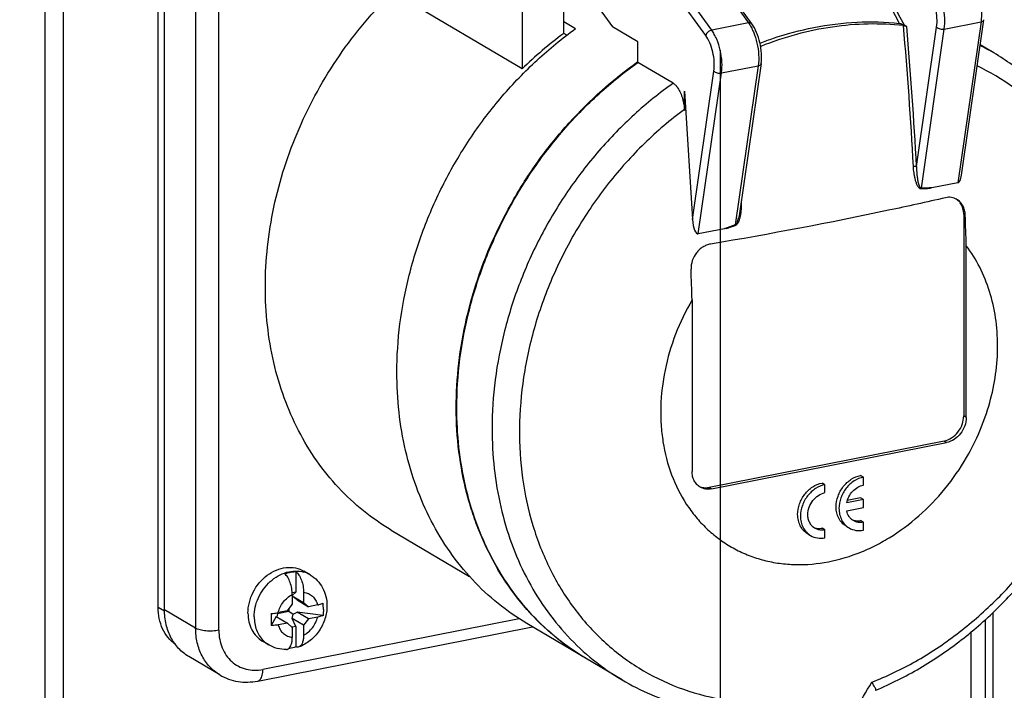
# Model space of a CAD drawing. Units: millimetres. Extents: x -3 to 844, y 0 to 594.
# Drawn here: x 358 to 384, y 38 to 56 of the extents above; entities that cross this region are included whole.
import ezdxf

# ---------------------------------------------------------------- set-up
doc = ezdxf.new("R2010")
doc.units = ezdxf.units.MM
doc.header["$LTSCALE"] = 46.255
doc.layers.get('0').update_dxf_attribs({"linetype": 'CONTINUOUS'})
for name, color, linetype in [('CEE-ANBAUSTEDXF_CONTINUOUS_LINE', 7, 'CONTINUOUS'), ('DECKEL_GEFR_DXF_CONTINUOUS_LINE', 7, 'CONTINUOUS'), ('KASTEN_AK_2_ENDSTKDXF_DIMENSION', 7, 'CONTINUOUS'), ('SCHRAUBE_D9-DXF_CONTINUOUS_LINE', 7, 'CONTINUOUS'), ('SCHUKOSTECKDDXF_CONTINUOUS_LINE', 7, 'CONTINUOUS')]:
    doc.layers.add(name, color=color, linetype=linetype)
doc.styles.get("Standard").update_dxf_attribs({"font": 'txt', "width": 0.7})
doc.dimstyles.new('DIMSTYLE_17', dxfattribs={"dimtxt": 2.5, "dimasz": 3.5, "dimexe": 1.5, "dimexo": 0, "dimtad": 1, "dimdec": 0, "dimlfac": 3.333333, "dimdsep": 46, "dimtxsty": 'STANDARD', "dimblk": '_FILLED', "dimblk1": '_FILLED', "dimblk2": '_FILLED', "dimcen": 0.09, "dimclrt": 5, "dimadec": 3, "dimazin": 2, "dimtp": 0.5, "dimtm": 0.5, "dimtfac": 1, "dimtdec": 0, "dimtofl": 0, "dimtmove": 0, "dimatfit": 3, "dimldrblk": '_FILLED', "dimfxl": 1, "dimtolj": 1, "dimarcsym": 0})

# ---------------------------------------------------------------- blocks, each defined once
blk = doc.blocks.new('DOUBLE_FILLED')
at = {"color": 0, "linetype": 'BYBLOCK'}
for points in [[(-1, 0), (-2, 0.125), (-2, -0.125)], [(0, 0), (-1, 0.125), (-1, -0.125)]]:
    blk.add_solid(points, dxfattribs=at)
blk = doc.blocks.new('_FILLED')
at = {"color": 0, "linetype": 'BYBLOCK'}
blk.add_solid([(0, 0), (-1, 0.125), (-1, -0.125)], dxfattribs=at)
blk = doc.blocks.new('*D46')
at = {"layer": 'KASTEN_AK_2_ENDSTKDXF_DIMENSION', "color": 2, "linetype": 'CONTINUOUS'}
for p, q in [((376.09, 55.214), (376.09, 6.361)), ((336.983, 31.029), (356.537, 19.445)), ((376.09, 7.861), (362.895, 15.678))]:
    blk.add_line(p, q, dxfattribs=at)
at = {"layer": 'KASTEN_AK_2_ENDSTKDXF_DIMENSION', "color": 2, "linetype": 'CONTINUOUS', "xscale": 3.5, "yscale": 3.5, "zscale": 3.5}
for name, p, rotation in [('DOUBLE_FILLED', (336.983, 31.029), 149.357657952), ('_FILLED', (376.09, 7.861), 329.357657952)]:
    blk.add_blockref(name, p, dxfattribs=dict(at, rotation=rotation))
at = {"layer": 'KASTEN_AK_2_ENDSTKDXF_DIMENSION', "color": 5, "linetype": 'CONTINUOUS', "insert": (357.152, 22.713), "char_height": 2.5, "width": 65.30357, "attachment_point": 2, "rotation": 329.3577, "line_spacing_factor": 0.9}
blk.add_mtext('190\\PGesamthöhe / total height', dxfattribs=at)

msp = doc.modelspace()

# ---------------------------------------------------------------- linework, layer by layer
at = {"layer": 'CEE-ANBAUSTEDXF_CONTINUOUS_LINE', "color": 9, "linetype": 'CONTINUOUS'}
for p, q in [((375.86351, 55.74964), (371.58503, 61.69735)), ((372.69829, 61.69654), (376.83779, 55.94203)), ((375.7043, 55.6116), (371.65809, 61.23643)), ((362.17235, 57.62783), (362.17235, 39.86764)), ((362.78706, 39.8113), (362.78706, 57.57149)), ((376.83779, 55.94203), (375.86351, 55.74964)), ((382.03494, 55.77919), (383.00922, 55.97158)), ((383.00922, 55.97158), (382.39392, 51.69808)), ((381.29927, 52.12889), (381.83226, 55.83075)), ((381.42633, 51.55219), (382.03494, 55.77919)), ((375.35373, 50.71926), (375.92164, 54.66361)), ((375.50901, 50.33855), (376.12431, 54.61205)), ((376.12431, 54.61205), (377.09859, 54.80443)), ((377.09859, 54.80443), (376.48999, 50.57743)), ((382.54994, 50.86126), (382.59038, 50.83731)), ((382.61744, 45.46503), (382.54994, 45.50502)), ((382.03032, 44.8386), (382.09782, 44.79861)), ((375.86244, 43.56734), (375.79494, 43.60732)), ((361.34793, 40.31767), (361.17725, 40.41878)), ((362.17235, 39.86764), (361.34735, 40.35636)), ((370.75887, 40.11687), (363.95619, 38.77358))]:
    msp.add_line(p, q, dxfattribs=at)
at = {"layer": 'CEE-ANBAUSTEDXF_CONTINUOUS_LINE', "color": 7, "linetype": 'CONTINUOUS'}
for p, q in [((376.93025, 55.91723), (372.80259, 61.65529)), ((371.93782, 55.66128), (371.93782, 59.90722)), ((370.83364, 59.68918), (370.83364, 54.71838)), ((361.17725, 40.41878), (361.17725, 58.46088)), ((361.34735, 40.35636), (361.34735, 58.11655)), ((371.93782, 57.6319), (373.22809, 55.83823)), ((370.83364, 54.71838), (367.39864, 56.75326)), ((371.93782, 55.97538), (372.25282, 55.78877)), ((382.49077, 51.90086), (383.08491, 56.02741)), ((372.01779, 55.61391), (371.93782, 55.66128)), ((373.90778, 55.43559), (373.22809, 55.83823)), ((381.03711, 55.845), (380.9753, 55.88162)), ((373.90778, 54.89328), (373.90778, 55.43559)), ((383.34648, 55.14492), (382.98839, 55.35705)), ((374.843, 54.33926), (373.90778, 54.89328)), ((377.17429, 54.86027), (376.60117, 50.87974)), ((375.14102, 54.12471), (375.35373, 50.71926)), ((375.14102, 53.61303), (375.14102, 54.12471)), ((375.13863, 53.64359), (375.14102, 53.61303)), ((382.39392, 51.69808), (381.70092, 51.56124)), ((382.54994, 50.86126), (382.54994, 45.50502)), ((376.20201, 50.4754), (375.50901, 50.33855)), ((382.61744, 45.46503), (382.61744, 50.0233)), ((375.34282, 48.58681), (375.34282, 44.02855)), ((382.03032, 44.8386), (375.79494, 43.60732)), ((375.86244, 43.56734), (382.09782, 44.79861)), ((379.89053, 43.88064), (379.81553, 43.92507)), ((378.86925, 43.67898), (378.79425, 43.72341)), ((378.86925, 43.46755), (378.86925, 43.67898)), ((379.89053, 43.66921), (379.89053, 43.88064)), ((379.89053, 43.28159), (379.44642, 43.19389)), ((379.81553, 43.32602), (379.46212, 43.25623)), ((379.89053, 43.28159), (379.81553, 43.32602)), ((379.89053, 43.07016), (379.89053, 43.28159)), ((379.44642, 42.98246), (379.89053, 43.07016)), ((379.89053, 42.68253), (379.81553, 42.72696)), ((379.89053, 42.4711), (379.89053, 42.68253)), ((367.36191, 42.47238), (369.43952, 41.24161)), ((378.412, 42.37336), (378.487, 42.32893)), ((378.86925, 42.48087), (378.79425, 42.5253)), ((378.86925, 42.26944), (378.86925, 42.48087)), ((379.43327, 42.57503), (379.50827, 42.5306)), ((373.48422, 38.49685), (370.959, 39.99278)), ((363.81837, 38.46539), (371.10758, 39.90476)), ((362.81377, 38.6268), (361.98877, 39.11552)), ((372.54371, 39.05408), (372.534, 39.05976)), ((372.54368, 39.05403), (372.53402, 39.05978)), ((372.549, 39.05087), (372.53409, 39.0599)), ((380.21288, 38.21819), (380.21583, 38.22325)), ((380.21421, 38.22048), (380.21659, 38.22149)), ((380.21422, 38.22044), (380.2166, 38.22144))]:
    msp.add_line(p, q, dxfattribs=at)
at = {"layer": 'CEE-ANBAUSTEDXF_CONTINUOUS_LINE', "color": 9, "linetype": 'CONTINUOUS'}
for centre, radius, start, end in [((-691.47712, -506.36817), 1210.90009, 27.66647114, 28.0180821), ((-552.82576, -432.6233), 1053.76691, 27.62117878, 28.01740894), ((275.74701, 46.5551), 105.61519, 3.0257915, 5.0599556), ((274.96162, 46.49451), 106.48681, 3.0330233, 5.0375672), ((380.07776, 49.62689), 6.41352, 59.358755, 63.029335), ((381.24578, 51.98644), 0.14688, 101.113422, 102.110562), ((382.04435, 36.84489), 14.70164, 91.551351, 92.422803), ((382.04899, 36.83076), 14.73459, 91.353616, 92.421951), ((383.1103, 31.43564), 20.2543, 109.078272, 109.942536), ((383.08795, 31.48742), 20.18065, 109.077405, 109.782648), ((303.41801, 82.91226), 88.65686, 329.3308643, 329.8874477)]:
    msp.add_arc(centre, radius, start, end, dxfattribs=at)
at = {"layer": 'CEE-ANBAUSTEDXF_CONTINUOUS_LINE', "color": 7, "linetype": 'CONTINUOUS'}
for centre, radius, start, end in [((378.32112, 47.06808), 10.70464, 126.606136, 134.383752), ((380.92982, 55.68115), 0.19015, 82.940087, 83.720942), ((381.15784, 45.54259), 10.06649, 126.490067, 126.705912), ((382.13313, 50.93227), 0.39823, 54.525453, 56.686877), ((382.13285, 50.93188), 0.39871, 54.133977, 54.525623), ((282.2867, 47.09525), 100.37346, 1.6716436, 2.13656), ((274.7916, 45.65144), 100.59406, 1.6721534, 2.1360502), ((375.69364, 44.00101), 0.40202, 245.002775, 250.444503)]:
    msp.add_arc(centre, radius, start, end, dxfattribs=at)
for centre, start_param, end_param in [((382.36854, 52.10444), 3.1895203, 4.17369477), ((375.48363, 50.74491), 1.61872397, 3.1895203)]:
    msp.add_ellipse(centre, major_axis=(-0.01913, 0.40712), ratio=0.32170225, start_param=start_param, end_param=end_param, dxfattribs=at)
at = {"layer": 'CEE-ANBAUSTEDXF_CONTINUOUS_LINE', "color": 9, "linetype": 'CONTINUOUS'}
for points, knots in [([(382.74841, 57.10917), (382.77408, 57.07348), (382.82256, 56.99519), (382.90677, 56.81912), (382.98386, 56.57355), (383.02797, 56.27077), (383.02302, 56.06743), (383.00922, 55.97158)], [0, 0, 0, 0, 0.11081817, 0.2314228, 0.49131148, 0.7558874, 1, 1, 1, 1]), ([(381.83226, 55.83075), (381.84376, 55.91063), (381.84789, 56.08005), (381.81112, 56.3325), (381.73592, 56.57172), (381.65953, 56.71673), (381.61492, 56.77874)], [0, 0, 0, 0, 0.24419835, 0.50886729, 0.76884727, 1, 1, 1, 1]), ([(382.03494, 55.77919), (382.04874, 55.87505), (382.05369, 56.07839), (382.00958, 56.38116), (381.93249, 56.62673), (381.84829, 56.80281), (381.79981, 56.88109), (381.77413, 56.91678)], [0, 0, 0, 0, 0.2441126, 0.50868852, 0.7685772, 0.88918183, 1, 1, 1, 1]), ([(376.92106, 55.92725), (376.91116, 55.93578), (376.88278, 55.94708), (376.85332, 55.94509), (376.83779, 55.94203)], [0, 0, 0, 0, 0.45227998, 1, 1, 1, 1]), ([(376.83779, 55.94203), (376.86346, 55.90634), (376.91194, 55.82805), (376.99615, 55.65198), (377.07324, 55.40641), (377.11735, 55.10363), (377.11239, 54.90029), (377.09859, 54.80443)], [0, 0, 0, 0, 0.11081817, 0.2314228, 0.49131148, 0.7558874, 1, 1, 1, 1]), ([(383.00922, 55.97158), (383.02454, 55.97461), (383.05138, 55.98287), (383.07387, 56.00173), (383.07976, 56.01233)], [0, 0, 0, 0, 0.56306497, 1, 1, 1, 1]), ([(375.76307, 55.69858), (375.74886, 55.68626), (375.7247, 55.65993), (375.70848, 55.62762), (375.7043, 55.6116)], [0, 0, 0, 0, 0.53187869, 1, 1, 1, 1]), ([(375.86351, 55.74964), (375.85472, 55.7479), (375.81826, 55.73763), (375.78485, 55.71747), (375.76307, 55.69858)], [0, 0, 0, 0, 0.23707586, 1, 1, 1, 1]), ([(376.12431, 54.61205), (376.13811, 54.7079), (376.14307, 54.91124), (376.09896, 55.21402), (376.02187, 55.45959), (375.93766, 55.63566), (375.88918, 55.71395), (375.86351, 55.74964)], [0, 0, 0, 0, 0.2441126, 0.50868852, 0.7685772, 0.88918183, 1, 1, 1, 1]), ([(381.83226, 55.83075), (381.84295, 55.81941), (381.87167, 55.79985), (381.9039, 55.78821), (381.92177, 55.78367)], [0, 0, 0, 0, 0.45803874, 1, 1, 1, 1]), ([(381.92177, 55.78367), (381.94067, 55.77886), (381.97853, 55.77336), (382.01682, 55.77562), (382.03494, 55.77919)], [0, 0, 0, 0, 0.51376082, 1, 1, 1, 1]), ([(375.92164, 54.66361), (375.93314, 54.74349), (375.93727, 54.91291), (375.9005, 55.16535), (375.8253, 55.40458), (375.74891, 55.54958), (375.7043, 55.6116)], [0, 0, 0, 0, 0.24419835, 0.50886729, 0.76884727, 1, 1, 1, 1]), ([(375.92164, 54.66361), (375.93233, 54.65227), (375.96105, 54.63271), (375.99327, 54.62107), (376.01114, 54.61652)], [0, 0, 0, 0, 0.45803874, 1, 1, 1, 1]), ([(376.01114, 54.61652), (376.03005, 54.61171), (376.0679, 54.60621), (376.1062, 54.60847), (376.12431, 54.61205)], [0, 0, 0, 0, 0.51376082, 1, 1, 1, 1]), ([(377.09859, 54.80443), (377.11392, 54.80746), (377.14076, 54.81573), (377.16325, 54.83459), (377.16913, 54.84519)], [0, 0, 0, 0, 0.56306497, 1, 1, 1, 1]), ([(380.10987, 38.43309), (380.50789, 38.58891), (381.29232, 38.96508), (382.39202, 39.69322), (383.40869, 40.57741), (384.62465, 41.93933), (385.81744, 43.90791), (386.49526, 46.09377), (386.68167, 47.86348), (386.64107, 49.15411), (386.42142, 50.3895), (386.02696, 51.54202), (385.46574, 52.58528), (384.74963, 53.49498), (383.89506, 54.24915), (383.24572, 54.63631), (382.90788, 54.79756)], [0, 0, 0, 0, 0.0627651, 0.12724076, 0.19313433, 0.26004758, 0.39476048, 0.52761599, 0.59234111, 0.65539402, 0.71659463, 0.77592063, 0.83352422, 0.88973296, 0.94502851, 1, 1, 1, 1]), ([(374.843, 54.33926), (374.48266, 54.08381), (373.78777, 53.52243), (372.84842, 52.55666), (372.01933, 51.47739), (371.31696, 50.30605), (370.75508, 49.06564), (370.34479, 47.78047), (370.09429, 46.47606), (370.03656, 45.59952), (370.03656, 45.16637)], [0, 0, 0, 0, 0.12342525, 0.24888902, 0.37564462, 0.5028665, 0.6297012, 0.75531845, 0.87896201, 1, 1, 1, 1]), ([(375.13863, 53.64359), (374.76549, 53.36617), (374.05089, 52.75416), (373.10379, 51.69901), (372.29202, 50.52194), (371.63524, 49.25138), (371.14914, 47.91764), (370.84554, 46.55262), (370.73199, 45.18891), (370.81169, 43.85911), (371.08344, 42.59516), (371.54159, 41.42779), (372.17603, 40.38588), (372.97203, 39.49591), (373.91015, 38.781), (374.96676, 38.25978), (376.11418, 37.94537), (376.91076, 37.87925), (377.3121, 37.88063)], [0, 0, 0, 0, 0.06697094, 0.13503686, 0.20368427, 0.27235666, 0.34049569, 0.40758237, 0.47317771, 0.53696212, 0.59877145, 0.65862609, 0.71674673, 0.77354884, 0.82960815, 0.88559586, 0.94219255, 1, 1, 1, 1]), ([(381.42286, 51.53339), (381.41683, 51.53313), (381.40463, 51.53464), (381.38789, 51.54242), (381.37306, 51.55396), (381.35531, 51.57286), (381.33629, 51.59988), (381.31112, 51.6472), (381.28621, 51.71091), (381.26294, 51.7909), (381.24482, 51.87364), (381.22597, 51.98655), (381.218, 52.07249), (381.21496, 52.13005)], [0, 0, 0, 0, 0.02740016, 0.05453414, 0.08274533, 0.11212198, 0.17180333, 0.23190924, 0.35483927, 0.48110731, 0.60937312, 0.73864416, 1, 1, 1, 1]), ([(381.21746, 52.13057), (381.23239, 52.1335), (381.25477, 52.13522), (381.28216, 52.13328), (381.29435, 52.13086), (381.29927, 52.12889)], [0, 0, 0, 0, 0.55314991, 0.80730339, 1, 1, 1, 1]), ([(381.29927, 52.12889), (381.29956, 52.06014), (381.30387, 51.9575), (381.31903, 51.8227), (381.33026, 51.7567), (381.33735, 51.72442)], [0, 0, 0, 0, 0.50695432, 0.75628585, 1, 1, 1, 1]), ([(381.33735, 51.72442), (381.34136, 51.70615), (381.35018, 51.6705), (381.36427, 51.62723), (381.37894, 51.59541), (381.39138, 51.57445), (381.40625, 51.55773), (381.4199, 51.55233), (381.42633, 51.55219)], [0, 0, 0, 0, 0.27733724, 0.5441272, 0.67294289, 0.79610828, 0.90466376, 1, 1, 1, 1]), ([(381.42286, 51.53339), (381.423, 51.53503), (381.42368, 51.54137), (381.42497, 51.54766), (381.42633, 51.55219)], [0, 0, 0, 0, 0.25838803, 1, 1, 1, 1]), ([(376.64842, 51.20697), (376.65079, 51.15023), (376.65055, 51.03579), (376.63577, 50.8931), (376.61745, 50.79378), (376.60326, 50.73752), (376.5899, 50.69591), (376.57312, 50.65522), (376.55278, 50.61627), (376.52828, 50.58107), (376.50469, 50.5641), (376.492, 50.55971)], [0, 0, 0, 0, 0.24737523, 0.49770473, 0.62383499, 0.68703985, 0.75036492, 0.81406272, 0.87856043, 0.94150664, 1, 1, 1, 1]), ([(376.48999, 50.57743), (376.50551, 50.58369), (376.52333, 50.60688), (376.53964, 50.63931), (376.55545, 50.6768), (376.57113, 50.72557), (376.58041, 50.76561), (376.58454, 50.78582)], [0, 0, 0, 0, 0.21486183, 0.34248203, 0.47281374, 0.73505717, 1, 1, 1, 1]), ([(376.48999, 50.57743), (376.49002, 50.57604), (376.49031, 50.5701), (376.49114, 50.56419), (376.492, 50.55971)], [0, 0, 0, 0, 0.23422888, 1, 1, 1, 1]), ([(370.03656, 45.16637), (370.03656, 44.8138), (370.07396, 44.11615), (370.24598, 43.09522), (370.53117, 42.12502), (370.92584, 41.21918), (371.42477, 40.39035), (372.02131, 39.65027), (372.70704, 39.00966), (373.21838, 38.65433), (373.48422, 38.49685)], [0, 0, 0, 0, 0.13468369, 0.26624873, 0.3946503, 0.52002137, 0.64267774, 0.76311091, 0.88196542, 1, 1, 1, 1]), ([(362.81377, 38.6268), (362.71477, 38.68545), (362.53059, 38.83464), (362.32528, 39.13139), (362.19919, 39.48426), (362.17235, 39.73817), (362.17235, 39.86764)], [0, 0, 0, 0, 0.23677599, 0.47981132, 0.733621, 1, 1, 1, 1]), ([(362.44559, 39.79593), (362.39258, 39.80078), (362.31721, 39.81239), (362.22661, 39.84056), (362.18867, 39.85796), (362.17235, 39.86764)], [0, 0, 0, 0, 0.56183792, 0.79969172, 1, 1, 1, 1]), ([(362.78706, 39.8113), (362.73232, 39.80049), (362.6183, 39.78822), (362.50376, 39.79059), (362.44559, 39.79593)], [0, 0, 0, 0, 0.48851625, 1, 1, 1, 1]), ([(362.78706, 39.8113), (362.78706, 39.72994), (362.80124, 39.56995), (362.86734, 39.34312), (362.9758, 39.14242), (363.12284, 38.97609), (363.3028, 38.85118), (363.50828, 38.77299), (363.73056, 38.74448), (363.8813, 38.75879), (363.95619, 38.77358)], [0, 0, 0, 0, 0.13521938, 0.26511428, 0.39006228, 0.51128205, 0.63069336, 0.75057977, 0.87312779, 1, 1, 1, 1]), ([(363.89029, 38.51361), (363.90157, 38.52812), (363.92135, 38.56317), (363.94968, 38.64964), (363.95619, 38.7227), (363.95619, 38.77358)], [0, 0, 0, 0, 0.20267506, 0.43886277, 1, 1, 1, 1]), ([(363.81837, 38.46539), (363.83196, 38.46808), (363.8597, 38.48019), (363.88079, 38.50138), (363.89029, 38.51361)], [0, 0, 0, 0, 0.47227106, 1, 1, 1, 1])]:
    msp.add_open_spline(points, degree=3, knots=knots, dxfattribs=at)
at = {"layer": 'CEE-ANBAUSTEDXF_CONTINUOUS_LINE', "color": 7, "linetype": 'CONTINUOUS'}
for points, knots in [([(364.02114, 48.93509), (364.02114, 49.64289), (364.18113, 51.08338), (364.85324, 53.16585), (365.92336, 55.10338), (366.8744, 56.2405), (367.39864, 56.75326)], [0, 0, 0, 0, 0.2433807, 0.49406397, 0.747847, 1, 1, 1, 1]), ([(377.17429, 54.86027), (377.18718, 54.9498), (377.19219, 55.13812), (377.15139, 55.41831), (377.06718, 55.68478), (376.98091, 55.8468), (376.93025, 55.91723)], [0, 0, 0, 0, 0.24529218, 0.50696556, 0.76472889, 1, 1, 1, 1]), ([(380.95061, 55.87017), (380.64122, 55.90418), (380.01055, 55.93116), (379.05711, 55.85041), (378.09922, 55.65027), (377.47304, 55.44143), (377.16326, 55.31894)], [0, 0, 0, 0, 0.24173131, 0.4886296, 0.74129521, 1, 1, 1, 1]), ([(378.5711, 55.82015), (378.94938, 55.89485), (379.70779, 55.98962), (380.47225, 55.96844), (380.84571, 55.92788)], [0, 0, 0, 0, 0.5065225, 1, 1, 1, 1]), ([(380.84571, 55.92788), (380.85215, 55.92719), (380.86523, 55.92458), (380.89033, 55.91786), (380.91923, 55.90796), (380.94945, 55.89525), (380.96747, 55.88626), (380.9753, 55.88162)], [0, 0, 0, 0, 0.14044533, 0.28855246, 0.56402941, 0.80230149, 1, 1, 1, 1]), ([(367.51134, 46.6623), (367.51134, 47.09213), (367.56818, 47.96187), (367.81492, 49.25646), (368.21913, 50.53248), (368.77287, 51.76498), (369.46536, 52.93017), (370.28322, 54.0055), (371.21045, 54.96995), (371.89676, 55.53229), (372.25282, 55.78877)], [0, 0, 0, 0, 0.12100728, 0.24460419, 0.37017012, 0.49696223, 0.62416415, 0.75093538, 0.87646078, 1, 1, 1, 1]), ([(377.1461, 55.40631), (377.26318, 55.45135), (377.72874, 55.61951), (378.20858, 55.74856), (378.5711, 55.82015)], [0, 0, 0, 0, 0.25343145, 1, 1, 1, 1]), ([(380.95319, 55.86987), (380.96888, 55.86792), (380.99183, 55.86275), (381.0196, 55.85347), (381.03202, 55.84802), (381.03711, 55.845)], [0, 0, 0, 0, 0.53956873, 0.79797269, 1, 1, 1, 1]), ([(380.2166, 38.22144), (380.61745, 38.38924), (381.40522, 38.78605), (382.50827, 39.5377), (383.52634, 40.43741), (384.43925, 41.46657), (385.22916, 42.60436), (385.88036, 43.82793), (386.37973, 45.11282), (386.71697, 46.43347), (386.88472, 47.76371), (386.87872, 49.07695), (386.72682, 50.14252), (386.51738, 50.95903), (386.25428, 51.73801), (385.82211, 52.65522), (385.25268, 53.48232), (384.72566, 54.07037), (384.15701, 54.60452), (383.68029, 54.94718), (383.34648, 55.14492)], [0, 0, 0, 0, 0.06266753, 0.12674347, 0.19199351, 0.25809466, 0.32466177, 0.39127636, 0.45751656, 0.52298724, 0.58734912, 0.65034585, 0.71182699, 0.74200593, 0.77180665, 0.83030359, 0.88758805, 0.9159033, 0.94404948, 1, 1, 1, 1]), ([(372.534, 39.05976), (372.24122, 39.2332), (371.68006, 39.62932), (370.93856, 40.35301), (370.30768, 41.19483), (369.88549, 41.97799), (369.61167, 42.64624), (369.37851, 43.34983), (369.17306, 44.27459), (369.06738, 45.42771), (369.10217, 46.61286), (369.27674, 47.81047), (369.69312, 49.40312), (370.37195, 50.93221), (371.2782, 52.33053), (372.31619, 53.61295), (373.24217, 54.44266), (373.90765, 54.91269)], [0, 0, 0, 0, 0.05488553, 0.11023183, 0.16645815, 0.22390746, 0.25318879, 0.28285762, 0.34336965, 0.40549711, 0.46915322, 0.53415855, 0.60025694, 0.73424245, 0.80158639, 0.86859637, 1, 1, 1, 1]), ([(369.10134, 45.72039), (369.10134, 46.15354), (369.15907, 47.03007), (369.40957, 48.33449), (369.81986, 49.61966), (370.38174, 50.86007), (371.08411, 52.03141), (371.9132, 53.11068), (372.85255, 54.07645), (373.54744, 54.63783), (373.90778, 54.89328)], [0, 0, 0, 0, 0.12103798, 0.24468154, 0.37029879, 0.4971335, 0.62435538, 0.75111098, 0.87657475, 1, 1, 1, 1]), ([(374.843, 54.33926), (374.86207, 54.32796), (374.89977, 54.29759), (374.93083, 54.26086), (374.94613, 54.24016)], [0, 0, 0, 0, 0.46273464, 1, 1, 1, 1]), ([(374.94613, 54.24016), (374.97424, 54.20211), (375.02415, 54.11434), (375.0799, 53.96849), (375.11949, 53.80907), (375.13431, 53.69885), (375.13863, 53.64359)], [0, 0, 0, 0, 0.22399871, 0.47462172, 0.73754339, 1, 1, 1, 1]), ([(381.70092, 51.56124), (381.69618, 51.5603), (381.68667, 51.55838), (381.67252, 51.55487), (381.66074, 51.55096), (381.65184, 51.54679), (381.64729, 51.54355), (381.64634, 51.54114)], [0, 0, 0, 0, 0.24516782, 0.49178268, 0.74140866, 0.86867254, 1, 1, 1, 1]), ([(382.06937, 51.29934), (381.566, 51.18394), (379.49706, 50.72689), (377.41417, 50.33359), (375.83399, 50.06807)], [0, 0, 0, 0, 0.24374149, 1, 1, 1, 1]), ([(382.36746, 51.25632), (382.32412, 51.28199), (382.22473, 51.31696), (382.11996, 51.31094), (382.06937, 51.29934)], [0, 0, 0, 0, 0.49253012, 1, 1, 1, 1]), ([(382.54994, 50.86126), (382.54994, 50.9011), (382.5423, 50.97933), (382.50656, 51.08912), (382.44817, 51.18383), (382.39524, 51.23418), (382.36645, 51.25499)], [0, 0, 0, 0, 0.26555993, 0.51956617, 0.7632439, 1, 1, 1, 1]), ([(382.59038, 50.83731), (382.58873, 50.88144), (382.57686, 50.96761), (382.53191, 51.08673), (382.4622, 51.1865), (382.40047, 51.23676), (382.36746, 51.25632)], [0, 0, 0, 0, 0.26840783, 0.52396523, 0.76677725, 1, 1, 1, 1]), ([(376.25775, 50.47708), (376.25654, 50.47902), (376.25142, 50.4805), (376.24236, 50.48102), (376.23033, 50.48025), (376.21619, 50.47814), (376.20674, 50.47633), (376.20201, 50.4754)], [0, 0, 0, 0, 0.12028509, 0.24365774, 0.4935403, 0.74604944, 1, 1, 1, 1]), ([(375.83399, 50.06807), (375.79827, 50.06207), (375.72691, 50.0423), (375.62655, 49.99201), (375.53498, 49.9226), (375.42926, 49.80817), (375.33632, 49.63403), (375.31291, 49.47735), (375.31576, 49.40082)], [0, 0, 0, 0, 0.11869422, 0.24074976, 0.36581936, 0.49312753, 0.74906181, 1, 1, 1, 1]), ([(382.62536, 44.39945), (382.88978, 44.85599), (383.30042, 45.82352), (383.48614, 47.11152), (383.41474, 48.1077), (383.25599, 48.80865), (382.99483, 49.45496), (382.75288, 49.84427), (382.61744, 50.0233)], [0, 0, 0, 0, 0.26663733, 0.52484717, 0.64922595, 0.76977076, 0.88654666, 1, 1, 1, 1]), ([(367.36191, 42.47238), (367.10431, 42.62498), (366.60883, 42.96929), (365.94436, 43.59003), (365.36631, 44.30716), (364.88285, 45.11029), (364.50042, 45.98805), (364.22408, 46.92816), (364.05738, 47.91743), (364.02114, 48.59345), (364.02114, 48.93509)], [0, 0, 0, 0, 0.11803459, 0.23688911, 0.35732228, 0.47997865, 0.60534971, 0.73375128, 0.86531631, 1, 1, 1, 1]), ([(375.34282, 48.58681), (375.17324, 48.29568), (374.88182, 47.68928), (374.5998, 46.73228), (374.50274, 45.91862), (374.5132, 45.28014), (374.5802, 44.66852), (374.7675, 43.94144), (375.0965, 43.28099), (375.43429, 42.82054), (375.72016, 42.51308), (376.03771, 42.24408), (376.38383, 42.01616), (376.75513, 41.8316), (377.14791, 41.69219), (377.55836, 41.59929), (378.1281, 41.538), (378.8674, 41.58419), (379.59386, 41.78567), (380.15994, 42.03328), (380.72101, 42.34294), (381.38089, 42.8326), (382.07349, 43.55339), (382.45638, 44.10769), (382.62536, 44.39945)], [0, 0, 0, 0, 0.06855859, 0.13620402, 0.20217178, 0.23437538, 0.26597443, 0.32721873, 0.3860897, 0.41482803, 0.44319698, 0.47131382, 0.49930881, 0.52731858, 0.555479, 0.58391805, 0.61274946, 0.67185795, 0.73337139, 0.76510306, 0.79743175, 0.86361113, 0.93139419, 1, 1, 1, 1]), ([(370.959, 39.99278), (370.69316, 40.15026), (370.18182, 40.50559), (369.49609, 41.1462), (368.89955, 41.88628), (368.40062, 42.71511), (368.00595, 43.62095), (367.72076, 44.59115), (367.54873, 45.61208), (367.51134, 46.30973), (367.51134, 46.6623)], [0, 0, 0, 0, 0.11803458, 0.2368891, 0.35732227, 0.47997865, 0.60534971, 0.73375128, 0.86531631, 1, 1, 1, 1]), ([(372.53402, 39.05978), (372.26921, 39.21762), (371.75994, 39.57345), (371.07712, 40.21412), (370.4832, 40.95366), (369.98651, 41.78139), (369.59365, 42.68567), (369.30979, 43.65392), (369.13856, 44.67259), (369.10134, 45.36864), (369.10134, 45.72039)], [0, 0, 0, 0, 0.11802616, 0.23688333, 0.35732524, 0.47999156, 0.60536966, 0.73377234, 0.86533086, 1, 1, 1, 1]), ([(382.03032, 44.8386), (382.10068, 44.85249), (382.24071, 44.91262), (382.4084, 45.07006), (382.52128, 45.27477), (382.54994, 45.42934), (382.54994, 45.50502)], [0, 0, 0, 0, 0.23759087, 0.49084587, 0.74928748, 1, 1, 1, 1]), ([(382.61744, 45.46503), (382.61744, 45.38935), (382.58878, 45.23478), (382.4759, 45.03007), (382.30821, 44.87264), (382.16818, 44.8125), (382.09782, 44.79861)], [0, 0, 0, 0, 0.25071261, 0.50915435, 0.76240922, 1, 1, 1, 1]), ([(375.55663, 43.61493), (375.52363, 43.63448), (375.46224, 43.68421), (375.3938, 43.78313), (375.35177, 43.90075), (375.34282, 43.98539), (375.34282, 44.02855)], [0, 0, 0, 0, 0.23677598, 0.47981132, 0.73362121, 1, 1, 1, 1]), ([(379.16601, 43.09205), (379.16601, 43.18665), (379.20183, 43.37986), (379.34293, 43.63575), (379.55254, 43.83254), (379.72757, 43.9077), (379.81553, 43.92507)], [0, 0, 0, 0, 0.25071262, 0.50915435, 0.76240923, 1, 1, 1, 1]), ([(378.14474, 42.89038), (378.14474, 42.98498), (378.18056, 43.17819), (378.32166, 43.43408), (378.53127, 43.63087), (378.7063, 43.70604), (378.79425, 43.72341)], [0, 0, 0, 0, 0.25071262, 0.50915435, 0.76240923, 1, 1, 1, 1]), ([(378.86925, 43.67898), (378.7813, 43.66161), (378.60627, 43.58644), (378.39666, 43.38965), (378.25556, 43.13376), (378.21974, 42.94055), (378.21974, 42.84595)], [0, 0, 0, 0, 0.23759087, 0.49084589, 0.74928749, 1, 1, 1, 1]), ([(379.89053, 43.88064), (379.80257, 43.86327), (379.62754, 43.78811), (379.41793, 43.59132), (379.27683, 43.33543), (379.24101, 43.14222), (379.24101, 43.04762)], [0, 0, 0, 0, 0.23759087, 0.49084589, 0.74928749, 1, 1, 1, 1]), ([(379.44642, 43.19389), (379.45757, 43.25123), (379.49711, 43.3636), (379.59844, 43.50825), (379.73203, 43.61703), (379.83762, 43.65877), (379.89053, 43.66921)], [0, 0, 0, 0, 0.2556791, 0.5135234, 0.76394613, 1, 1, 1, 1]), ([(375.86244, 43.56734), (375.80984, 43.55695), (375.70256, 43.55295), (375.60078, 43.58878), (375.55663, 43.61493)], [0, 0, 0, 0, 0.51096833, 1, 1, 1, 1]), ([(375.55907, 43.62218), (375.59579, 43.60913), (375.67493, 43.5934), (375.75518, 43.59947), (375.79494, 43.60732)], [0, 0, 0, 0, 0.49023641, 1, 1, 1, 1]), ([(378.41459, 42.88443), (378.41459, 42.95065), (378.43967, 43.0859), (378.53844, 43.26502), (378.68517, 43.40277), (378.80769, 43.45539), (378.86925, 43.46755)], [0, 0, 0, 0, 0.25071261, 0.50915433, 0.76240921, 1, 1, 1, 1]), ([(378.412, 42.37336), (378.37074, 42.3978), (378.294, 42.45996), (378.20846, 42.58361), (378.15592, 42.73064), (378.14474, 42.83644), (378.14474, 42.89038)], [0, 0, 0, 0, 0.23677599, 0.47981131, 0.73362108, 1, 1, 1, 1]), ([(378.21974, 42.84595), (378.21974, 42.79201), (378.23092, 42.68621), (378.28346, 42.53918), (378.369, 42.41553), (378.44574, 42.35337), (378.487, 42.32893)], [0, 0, 0, 0, 0.26637887, 0.52018876, 0.76322413, 1, 1, 1, 1]), ([(378.60167, 42.52252), (378.5728, 42.53962), (378.51908, 42.58314), (378.4592, 42.66969), (378.42242, 42.77261), (378.41459, 42.84667), (378.41459, 42.88443)], [0, 0, 0, 0, 0.23677599, 0.47981134, 0.73362121, 1, 1, 1, 1]), ([(379.43327, 42.57503), (379.39202, 42.59947), (379.31527, 42.66163), (379.22973, 42.78528), (379.17719, 42.9323), (379.16601, 43.0381), (379.16601, 43.09205)], [0, 0, 0, 0, 0.23677599, 0.47981131, 0.73362108, 1, 1, 1, 1]), ([(379.24101, 43.04762), (379.24101, 42.99367), (379.25219, 42.88787), (379.30473, 42.74085), (379.39027, 42.6172), (379.46702, 42.55504), (379.50827, 42.5306)], [0, 0, 0, 0, 0.26637887, 0.52018876, 0.76322413, 1, 1, 1, 1]), ([(379.62295, 42.72418), (379.6007, 42.73736), (379.5587, 42.76911), (379.4891, 42.85109), (379.45771, 42.92885), (379.44642, 42.98246)], [0, 0, 0, 0, 0.24182321, 0.48754636, 1, 1, 1, 1]), ([(379.58673, 42.7488), (379.62154, 42.73368), (379.69815, 42.71443), (379.77672, 42.7193), (379.81553, 42.72696)], [0, 0, 0, 0, 0.4896451, 1, 1, 1, 1]), ([(379.89053, 42.68253), (379.8445, 42.67345), (379.75063, 42.66994), (379.66158, 42.7013), (379.62295, 42.72418)], [0, 0, 0, 0, 0.51096826, 1, 1, 1, 1]), ([(378.487, 42.32893), (378.54218, 42.29624), (378.66941, 42.25145), (378.8035, 42.25645), (378.86925, 42.26944)], [0, 0, 0, 0, 0.48903165, 1, 1, 1, 1]), ([(378.56581, 42.54698), (378.60058, 42.53193), (378.67708, 42.51277), (378.75551, 42.51765), (378.79425, 42.5253)], [0, 0, 0, 0, 0.48965294, 1, 1, 1, 1]), ([(378.86925, 42.48087), (378.82323, 42.47178), (378.72936, 42.46828), (378.6403, 42.49963), (378.60167, 42.52252)], [0, 0, 0, 0, 0.51096837, 1, 1, 1, 1]), ([(379.50827, 42.5306), (379.56345, 42.49791), (379.69068, 42.45312), (379.82478, 42.45812), (379.89053, 42.4711)], [0, 0, 0, 0, 0.48903165, 1, 1, 1, 1]), ([(361.63326, 39.43642), (361.56169, 39.48853), (361.43011, 39.61441), (361.28503, 39.85077), (361.19622, 40.12452), (361.17725, 40.31949), (361.17725, 40.41878)], [0, 0, 0, 0, 0.23676145, 0.48046264, 0.73447281, 1, 1, 1, 1]), ([(361.98877, 39.11552), (361.88977, 39.17417), (361.70559, 39.32337), (361.50028, 39.62012), (361.37419, 39.97298), (361.34735, 40.2269), (361.34735, 40.35636)], [0, 0, 0, 0, 0.23677599, 0.4798113, 0.73362099, 1, 1, 1, 1]), ([(362.81377, 38.6268), (362.88746, 38.58314), (363.04399, 38.50964), (363.29594, 38.44562), (363.55752, 38.42871), (363.73213, 38.44836), (363.81837, 38.46539)], [0, 0, 0, 0, 0.24726737, 0.49564754, 0.74622864, 1, 1, 1, 1]), ([(373.48422, 38.49685), (373.73197, 38.35008), (374.24851, 38.08811), (375.07029, 37.79828), (375.92966, 37.61417), (376.51653, 37.56347), (376.81193, 37.55569)], [0, 0, 0, 0, 0.24726948, 0.4956649, 0.74625526, 1, 1, 1, 1]), ([(380.21583, 38.22325), (380.21758, 38.22625), (380.21841, 38.23546), (380.21276, 38.25982), (380.19316, 38.30146), (380.15744, 38.36251), (380.12721, 38.40794), (380.10987, 38.43309)], [0, 0, 0, 0, 0.04360591, 0.10932425, 0.31523084, 0.61602701, 1, 1, 1, 1])]:
    msp.add_open_spline(points, degree=3, knots=knots, dxfattribs=at)
at = {"layer": 'CEE-ANBAUSTEDXF_CONTINUOUS_LINE', "color": 9, "linetype": 'CONTINUOUS'}
for points in [[(376.93025, 55.91723), (376.9276, 55.92091), (376.92449, 55.92429), (376.92106, 55.92725)], [(383.07976, 56.01233), (383.08234, 56.01698), (383.08415, 56.02215), (383.08491, 56.02741)], [(377.16913, 54.84519), (377.17171, 54.84983), (377.17353, 54.85501), (377.17429, 54.86027)], [(376.60076, 50.8798), (376.59617, 50.84834), (376.59091, 50.81697), (376.58454, 50.78582)]]:
    msp.add_open_spline(points, degree=3, dxfattribs=at)
at = {"layer": 'DECKEL_GEFR_DXF_CONTINUOUS_LINE', "color": 9, "linetype": 'CONTINUOUS'}
for p, q in [((358.17889, 29.80703), (358.17889, 70.4113)), ((358.66584, 30.52295), (358.66584, 70.36866))]:
    msp.add_line(p, q, dxfattribs=at)
at = {"layer": 'SCHRAUBE_D9-DXF_CONTINUOUS_LINE', "color": 7, "linetype": 'CONTINUOUS'}
for p, q in [((364.83279, 41.37124), (364.83279, 40.82843)), ((365.21135, 41.28457), (365.04635, 41.38232)), ((364.83279, 40.82843), (364.73512, 40.80914)), ((364.73651, 40.73409), (364.83279, 40.82843)), ((364.73651, 40.76197), (364.73651, 40.49564)), ((365.03529, 40.82097), (365.03529, 40.55464)), ((364.60661, 40.32903), (364.73651, 40.49564)), ((364.73651, 40.73163), (365.03529, 40.55464)), ((364.75507, 40.70146), (364.73651, 40.73014)), ((364.73651, 40.69187), (364.75507, 40.70146)), ((364.86485, 40.61726), (364.75507, 40.70146)), ((364.86485, 40.61726), (365.1652, 40.43933)), ((365.03529, 40.55464), (365.1652, 40.43933)), ((364.34651, 40.26153), (364.32956, 40.16896)), ((364.34651, 40.26153), (364.64529, 40.32052)), ((364.34651, 40.2779), (364.34651, 40.26153)), ((364.60661, 40.32903), (364.36116, 40.28056)), ((364.64529, 40.37864), (364.64529, 40.32052)), ((364.64529, 40.32052), (364.75507, 40.23632)), ((364.73495, 40.12646), (364.75507, 40.23632)), ((364.75507, 40.23632), (364.86485, 40.29306)), ((365.55354, 40.20693), (364.86485, 40.29306)), ((365.1652, 40.11514), (364.86485, 40.29306)), ((365.41065, 40.4878), (365.1652, 40.43933)), ((364.30626, 40.18276), (364.18002, 39.93571)), ((364.30626, 40.18276), (364.60661, 40.00484)), ((364.60661, 40.00484), (364.36116, 39.95637)), ((364.73651, 39.88954), (364.60661, 40.00484)), ((365.03529, 39.94854), (364.73495, 40.12646)), ((364.83279, 39.91467), (364.73495, 40.12646)), ((365.1652, 40.11514), (365.03529, 39.94854)), ((365.41065, 40.16361), (365.1652, 40.11514)), ((364.83279, 39.91467), (364.73088, 39.89454)), ((364.73651, 39.88954), (364.73651, 39.62321)), ((364.83279, 39.91467), (364.83279, 39.37185)), ((365.03529, 39.94854), (365.03529, 39.6822)), ((364.11045, 39.42618), (363.94545, 39.52393))]:
    msp.add_line(p, q, dxfattribs=at)
at = {"layer": 'SCHRAUBE_D9-DXF_CONTINUOUS_LINE', "color": 9, "linetype": 'CONTINUOUS'}
for centre, radius, start, end in [((364.84269, 40.66093), 0.72446, 59.411072, 74.225836), ((364.48051, 40.04945), 0.72485, 224.573698, 239.300596)]:
    msp.add_arc(centre, radius, start, end, dxfattribs=at)
at = {"layer": 'SCHRAUBE_D9-DXF_CONTINUOUS_LINE', "color": 7, "linetype": 'CONTINUOUS'}
for centre, radius, start, end in [((363.71659, 40.36975), 1.84403, 359.950011, 5.02044), ((374.61611, 40.09538), 10.43739, 179.096822, 180.000616), ((373.41416, 40.09054), 9.23544, 179.970667, 180.960603)]:
    msp.add_arc(centre, radius, start, end, dxfattribs=at)
for points, knots in [([(363.56059, 40.26843), (363.56059, 40.45993), (363.6615, 40.84884), (363.97693, 41.23124), (364.3046, 41.42183), (364.56373, 41.49167), (364.81997, 41.48315), (364.97692, 41.42344), (365.04635, 41.38232)], [0, 0, 0, 0, 0.26187808, 0.52753079, 0.65482771, 0.77540762, 0.88964735, 1, 1, 1, 1]), ([(364.53401, 41.31224), (364.55848, 41.32138), (364.65515, 41.35327), (364.75714, 41.36961), (364.83279, 41.37124)], [0, 0, 0, 0, 0.2565825, 1, 1, 1, 1]), ([(364.73651, 40.76197), (364.73651, 40.81649), (364.72629, 40.92629), (364.68553, 41.08168), (364.62383, 41.21457), (364.56598, 41.28719), (364.53401, 41.31224)], [0, 0, 0, 0, 0.27199726, 0.54711347, 0.79737507, 1, 1, 1, 1]), ([(364.83279, 41.37124), (364.86476, 41.34618), (364.92261, 41.27357), (364.98431, 41.14067), (365.02507, 40.98529), (365.03529, 40.87549), (365.03529, 40.82097)], [0, 0, 0, 0, 0.20262654, 0.45289073, 0.72800942, 1, 1, 1, 1]), ([(365.21135, 41.28457), (365.2805, 41.24361), (365.40825, 41.14148), (365.55095, 40.94186), (365.63778, 40.71034), (365.6565, 40.54564), (365.6565, 40.46311)], [0, 0, 0, 0, 0.24724848, 0.49556861, 0.74612655, 1, 1, 1, 1]), ([(365.41065, 40.4878), (365.42417, 40.49047), (365.4728, 40.50118), (365.52078, 40.51609), (365.55354, 40.53112)], [0, 0, 0, 0, 0.27651988, 1, 1, 1, 1]), ([(363.56059, 40.26843), (363.56059, 40.19075), (363.5767, 40.0384), (363.65237, 39.82669), (363.77554, 39.64863), (363.88605, 39.55911), (363.94545, 39.52393)], [0, 0, 0, 0, 0.26639135, 0.52018567, 0.76322425, 1, 1, 1, 1]), ([(364.18002, 40.2599), (364.19582, 40.26053), (364.25652, 40.26407), (364.31702, 40.27185), (364.36116, 40.28056)], [0, 0, 0, 0, 0.26008161, 1, 1, 1, 1]), ([(365.6565, 40.46311), (365.6565, 40.34699), (365.61889, 40.11211), (365.48907, 39.8453), (365.34297, 39.66027), (365.17338, 39.50024), (365.02029, 39.4104), (364.91267, 39.36933)], [0, 0, 0, 0, 0.24904397, 0.50110444, 0.62739443, 0.75297187, 1, 1, 1, 1]), ([(365.55354, 40.20693), (365.54349, 40.20232), (365.4973, 40.18349), (365.44869, 40.17112), (365.41065, 40.16361)], [0, 0, 0, 0, 0.22186324, 1, 1, 1, 1]), ([(364.36116, 39.95637), (364.34696, 39.95357), (364.28705, 39.94312), (364.22632, 39.93756), (364.18002, 39.93571)], [0, 0, 0, 0, 0.23793055, 1, 1, 1, 1]), ([(364.6354, 39.3215), (364.6729, 39.34646), (364.71058, 39.41959), (364.73269, 39.52503), (364.73651, 39.58931), (364.73651, 39.62321)], [0, 0, 0, 0, 0.413753, 0.68873681, 1, 1, 1, 1]), ([(365.03529, 39.6822), (365.03529, 39.6448), (365.03046, 39.57432), (365.00493, 39.46281), (364.95621, 39.38596), (364.91268, 39.36933)], [0, 0, 0, 0, 0.32136012, 0.59962734, 1, 1, 1, 1]), ([(364.5802, 39.3038), (364.49835, 39.30231), (364.33376, 39.32106), (364.18058, 39.38464), (364.11045, 39.42618)], [0, 0, 0, 0, 0.50110749, 1, 1, 1, 1]), ([(364.58021, 39.3038), (364.59465, 39.30407), (364.61436, 39.30893), (364.63121, 39.31871), (364.6354, 39.3215)], [0, 0, 0, 0, 0.74190919, 1, 1, 1, 1]), ([(364.83279, 39.37185), (364.81659, 39.3658), (364.75223, 39.34365), (364.6855, 39.32824), (364.63524, 39.32114)], [0, 0, 0, 0, 0.25413635, 1, 1, 1, 1]), ([(364.91268, 39.36933), (364.90042, 39.36465), (364.8728, 39.36008), (364.8458, 39.36664), (364.83279, 39.37185)], [0, 0, 0, 0, 0.48346716, 1, 1, 1, 1])]:
    msp.add_open_spline(points, degree=3, knots=knots, dxfattribs=at)
at = {"layer": 'SCHRAUBE_D9-DXF_CONTINUOUS_LINE', "color": 9, "linetype": 'CONTINUOUS'}
for points, knots in [([(363.72559, 40.17068), (363.72559, 40.34356), (363.80819, 40.69561), (364.07105, 41.05787), (364.3511, 41.26281), (364.57937, 41.36078), (364.81385, 41.39755), (364.96786, 41.37842), (365.03964, 41.3581)], [0, 0, 0, 0, 0.25797727, 0.52159145, 0.64967053, 0.77222154, 0.88868455, 1, 1, 1, 1]), ([(364.36116, 40.28056), (364.38666, 40.38281), (364.48107, 40.57552), (364.64491, 40.71559), (364.73651, 40.76197)], [0, 0, 0, 0, 0.50649635, 1, 1, 1, 1]), ([(365.03529, 40.82097), (365.07886, 40.81611), (365.16472, 40.79363), (365.27693, 40.72145), (365.36296, 40.6167), (365.39835, 40.53223), (365.41065, 40.4878)], [0, 0, 0, 0, 0.24715189, 0.49126534, 0.74013662, 1, 1, 1, 1]), ([(363.72559, 40.17068), (363.72559, 40.05214), (363.76254, 39.82071), (363.88671, 39.61928), (363.96417, 39.54073)], [0, 0, 0, 0, 0.51798527, 1, 1, 1, 1]), ([(365.03529, 39.6822), (365.12689, 39.72859), (365.29074, 39.86866), (365.38514, 40.06137), (365.41065, 40.16361)], [0, 0, 0, 0, 0.49350365, 1, 1, 1, 1]), ([(364.36116, 39.95637), (364.37345, 39.91194), (364.40884, 39.82748), (364.49487, 39.72273), (364.60709, 39.65055), (364.69294, 39.62806), (364.73651, 39.62321)], [0, 0, 0, 0, 0.25986338, 0.50873466, 0.75284811, 1, 1, 1, 1])]:
    msp.add_open_spline(points, degree=3, knots=knots, dxfattribs=at)
at = {"layer": 'SCHRAUBE_D9-DXF_CONTINUOUS_LINE', "color": 7, "linetype": 'CONTINUOUS'}
msp.add_open_spline([(365.56061, 40.36814), (365.56061, 40.31435), (365.5584, 40.2605), (365.55354, 40.20693)], degree=3, dxfattribs=at)
at = {"layer": 'SCHUKOSTECKDDXF_CONTINUOUS_LINE', "color": 9, "linetype": 'CONTINUOUS'}
for p, q in [((383.32119, 40.27663), (383.32119, 37.1064)), ((383.11628, 40.08576), (383.11628, 37.12518))]:
    msp.add_line(p, q, dxfattribs=at)
at = {"layer": 'SCHUKOSTECKDDXF_CONTINUOUS_LINE', "color": 7, "linetype": 'CONTINUOUS'}
msp.add_line((382.74128, 39.76129), (382.74128, 37.34733), dxfattribs=at)

# ---------------------------------------------------------------- dimensions: what is measured, and where the dimension line sits
at = {"layer": 'KASTEN_AK_2_ENDSTKDXF_DIMENSION', "color": 2, "linetype": 'CONTINUOUS'}
dim = msp.add_linear_dim(base=(376.0904, 7.86143), p1=(336.98288, 32.02858), p2=(376.0904, 55.2141), angle=329.357658, text='19\\PGesamthöhe / total height', dimstyle='DIMSTYLE_17', override={"dimblk1": 'DOUBLE_FILLED', "dimsah": 1}, dxfattribs=at)
dim.commit()
dim.dimension.update_dxf_attribs({"geometry": '*D46', "text_midpoint": (355.55879, 20.02428), "dimtype": 160})

doc.saveas('drawing.dxf')
